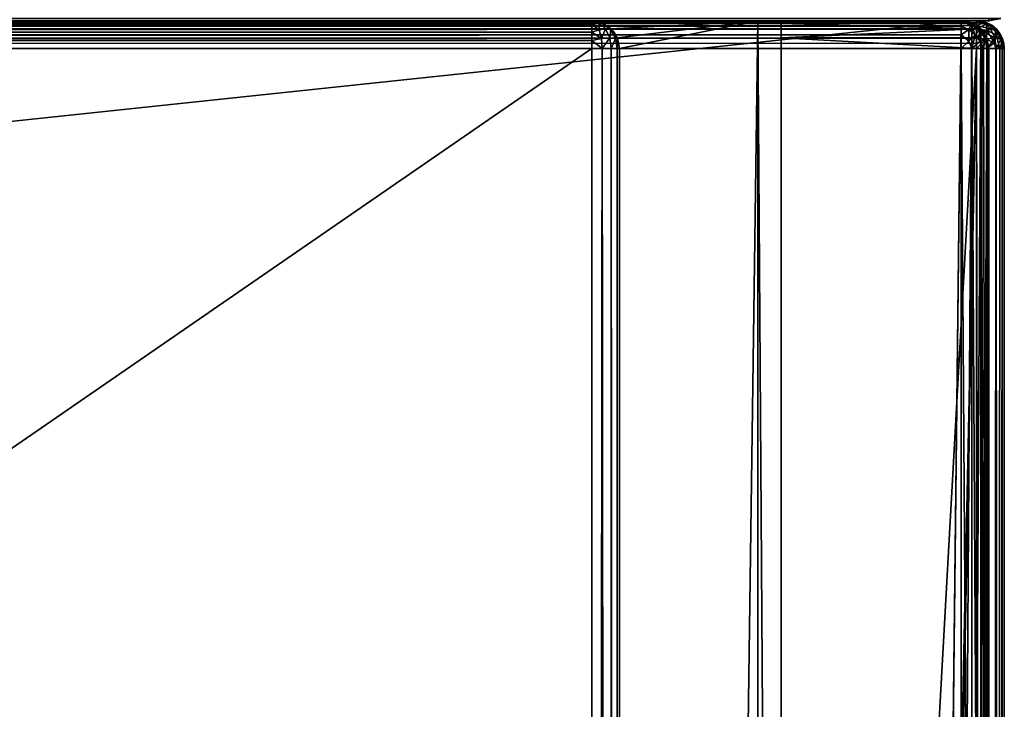
# Model space of a CAD drawing. Units: millimetres. Extents: x -500 to 500, y -508 to 422.
# Drawn here: x 435 to 499, y 308 to 353 of the extents above; entities that cross this region are included whole.
import ezdxf

# ---------------------------------------------------------------- set-up
doc = ezdxf.new("R2010")
doc.units = ezdxf.units.MM
doc.header["$LTSCALE"] = 65.185185
for name, color, linetype in [('1', 7, 'CONTINUOUS'), ('14', 7, 'CONTINUOUS'), ('16', 7, 'CONTINUOUS'), ('23', 7, 'CONTINUOUS'), ('31', 7, 'CONTINUOUS'), ('32', 7, 'CONTINUOUS'), ('560', 7, 'CONTINUOUS'), ('561', 7, 'CONTINUOUS'), ('562', 7, 'CONTINUOUS'), ('564', 7, 'CONTINUOUS'), ('572', 7, 'CONTINUOUS'), ('573', 7, 'CONTINUOUS'), ('574', 7, 'CONTINUOUS'), ('576', 7, 'CONTINUOUS'), ('577', 7, 'CONTINUOUS'), ('581', 7, 'CONTINUOUS'), ('582', 7, 'CONTINUOUS'), ('587', 7, 'CONTINUOUS'), ('588', 7, 'CONTINUOUS'), ('589', 7, 'CONTINUOUS'), ('592', 7, 'CONTINUOUS'), ('593', 7, 'CONTINUOUS'), ('596', 7, 'CONTINUOUS'), ('597', 7, 'CONTINUOUS'), ('601', 7, 'CONTINUOUS'), ('623', 7, 'CONTINUOUS'), ('628', 7, 'CONTINUOUS'), ('629', 7, 'CONTINUOUS'), ('630', 7, 'CONTINUOUS'), ('639', 7, 'CONTINUOUS'), ('640', 7, 'CONTINUOUS'), ('643', 7, 'CONTINUOUS'), ('644', 7, 'CONTINUOUS'), ('648', 7, 'CONTINUOUS'), ('650', 7, 'CONTINUOUS')]:
    doc.layers.add(name, color=color, linetype=linetype)

msp = doc.modelspace()

# ---------------------------------------------------------------- linework, layer by layer
at = {"layer": '1', "color": 253, "linetype": 'Continuous', "true_color": 0xa0abb8}
for points in [[(-498, 352.5, -333), (498, 352.5, -333), (-498, 352.5, 313), (-498, 352.5, -333)], [(-498, 352.5, 313), (498, 352.5, -333), (498, 352.5, 313), (-498, 352.5, 313)]]:
    msp.add_3dface(points, dxfattribs=at)
at = {"layer": '14', "color": 253, "linetype": 'Continuous', "true_color": 0xa0abb8}
for points in [[(498, 352.5, -333), (-498, 352.652, -333.765), (498, 352.655, -333.771), (498, 352.5, -333)], [(498, 352.5, -333), (-498, 352.5, -333), (-498, 352.652, -333.765), (498, 352.5, -333)]]:
    msp.add_3dface(points, dxfattribs=at)
at = {"layer": '16', "color": 253, "linetype": 'Continuous', "true_color": 0xa0abb8}
for points in [[(-498, 352.5, 313), (498, 352.5, 313), (498, 352.655, 313.771), (-498, 352.5, 313)], [(-498, 352.655, 313.771), (-498, 352.5, 313), (498, 352.655, 313.771), (-498, 352.655, 313.771)]]:
    msp.add_3dface(points, dxfattribs=at)
at = {"layer": '23', "color": 253, "linetype": 'Continuous', "true_color": 0xa0abb8}
for points in [[(498, 352.5, 313), (498, 352.5, -333), (498.771, 352.655, -333), (498, 352.5, 313)], [(498.771, 352.655, 313), (498, 352.5, 313), (498.771, 352.655, -333), (498.771, 352.655, 313)]]:
    msp.add_3dface(points, dxfattribs=at)
at = {"layer": '31', "color": 253, "linetype": 'Continuous', "true_color": 0xa0abb8}
for points in [[(498, 352.5, 313), (498.771, 352.655, 313), (498.542, 352.652, 313.541), (498, 352.5, 313)], [(498, 352.655, 313.771), (498, 352.5, 313), (498.542, 352.652, 313.541), (498, 352.655, 313.771)]]:
    msp.add_3dface(points, dxfattribs=at)
at = {"layer": '32', "color": 253, "linetype": 'Continuous', "true_color": 0xa0abb8}
for points in [[(498.771, 352.655, -333), (498, 352.5, -333), (498.541, 352.652, -333.542), (498.771, 352.655, -333)], [(498, 352.5, -333), (498, 352.655, -333.771), (498.541, 352.652, -333.542), (498, 352.5, -333)]]:
    msp.add_3dface(points, dxfattribs=at)
at = {"layer": '560', "color": 253, "linetype": 'Continuous', "true_color": 0xa0abb8}
for points in [[(499, -350.7, -268.2), (499, 350.7, -268.2), (499, -350.7, 268.2), (499, -350.7, -268.2)], [(499, -350.7, 268.2), (499, 350.7, -268.2), (499, 350.7, 268.2), (499, -350.7, 268.2)]]:
    msp.add_3dface(points, dxfattribs=at)
at = {"layer": '561', "color": 253, "linetype": 'Continuous', "true_color": 0xa0abb8}
for points in [[(-497.2, 352.5, 268.2), (497.2, 352.5, 268.2), (-483, 352.5, -235), (-497.2, 352.5, 268.2)], [(-483, 352.5, -235), (497.2, 352.5, 268.2), (-472.2, 352.5, -235), (-483, 352.5, -235)], [(-472.2, 352.5, -235), (497.2, 352.5, 268.2), (-472.2, 352.5, -313.2), (-472.2, 352.5, -235)], [(-472.2, 352.5, -313.2), (497.2, 352.5, 268.2), (472.2, 352.5, -235), (-472.2, 352.5, -313.2)], [(472.2, 352.5, -313.2), (-472.2, 352.5, -313.2), (472.2, 352.5, -235), (472.2, 352.5, -313.2)], [(472.2, 352.5, -235), (497.2, 352.5, 268.2), (483, 352.5, -235), (472.2, 352.5, -235)], [(483, 352.5, -235), (497.2, 352.5, 268.2), (483, 352.5, -325), (483, 352.5, -235)], [(483, 352.5, -325), (497.2, 352.5, 268.2), (484.5, 352.5, -268.2), (483, 352.5, -325)], [(484.5, 352.5, -325), (483, 352.5, -325), (484.5, 352.5, -268.2), (484.5, 352.5, -325)], [(497.2, 352.5, 268.2), (497.2, 352.5, -268.2), (484.5, 352.5, -268.2), (497.2, 352.5, 268.2)]]:
    msp.add_3dface(points, dxfattribs=at)
at = {"layer": '562', "color": 253, "linetype": 'Continuous', "true_color": 0xa0abb8}
for points in [[(-495, 247.5, 270), (495, 247.5, 270), (-497.2, 350.7, 270), (-495, 247.5, 270)], [(-497.2, 350.7, 270), (495, 247.5, 270), (497.2, 350.7, 270), (-497.2, 350.7, 270)], [(497.2, 350.7, 270), (495, 247.5, 270), (497.2, -350.7, 270), (497.2, 350.7, 270)]]:
    msp.add_3dface(points, dxfattribs=at)
at = {"layer": '564', "color": 253, "linetype": 'Continuous', "true_color": 0xa0abb8}
for points in [[(497.2, 350.7, -270), (497.2, -350.7, -270), (484.5, -310.5, -270), (497.2, 350.7, -270)], [(484.5, 350.7, -270), (497.2, 350.7, -270), (484.5, 122.5, -270), (484.5, 350.7, -270)], [(484.5, 122.5, -270), (497.2, 350.7, -270), (484.5, -310.5, -270), (484.5, 122.5, -270)]]:
    msp.add_3dface(points, dxfattribs=at)
at = {"layer": '572', "color": 253, "linetype": 'Continuous', "true_color": 0xa0abb8}
for points in [[(484.5, 352.5, -268.2), (497.2, 352.5, -268.2), (497.2, 352.363, -268.889), (484.5, 352.5, -268.2)], [(484.5, 352.358, -268.898), (484.5, 352.5, -268.2), (497.2, 352.363, -268.889), (484.5, 352.358, -268.898)], [(497.2, 351.972, -269.473), (484.5, 352.358, -268.898), (497.2, 352.363, -268.889), (497.2, 351.972, -269.473)], [(484.5, 351.971, -269.471), (484.5, 352.358, -268.898), (497.2, 351.972, -269.473), (484.5, 351.971, -269.471)], [(484.5, 351.398, -269.858), (484.5, 351.971, -269.471), (497.2, 351.972, -269.473), (484.5, 351.398, -269.858)], [(497.2, 351.388, -269.864), (484.5, 351.398, -269.858), (497.2, 351.972, -269.473), (497.2, 351.388, -269.864)], [(497.2, 350.7, -270), (484.5, 350.7, -270), (484.5, 351.398, -269.858), (497.2, 350.7, -270)], [(497.2, 350.7, -270), (484.5, 351.398, -269.858), (497.2, 351.388, -269.864), (497.2, 350.7, -270)]]:
    msp.add_3dface(points, dxfattribs=at)
at = {"layer": '573', "color": 253, "linetype": 'Continuous', "true_color": 0xa0abb8}
for points in [[(497.2, 352.5, -268.2), (497.2, 352.5, 268.2), (497.897, 352.36, 268.2), (497.2, 352.5, -268.2)], [(497.539, 352.468, -268.2), (497.2, 352.5, -268.2), (497.897, 352.36, 268.2), (497.539, 352.468, -268.2)], [(497.87, 352.371, -268.2), (497.539, 352.468, -268.2), (497.897, 352.36, 268.2), (497.87, 352.371, -268.2)], [(498.459, 351.987, -268.2), (497.87, 352.371, -268.2), (498.181, 352.209, 268.2), (498.459, 351.987, -268.2)], [(498.181, 352.209, 268.2), (497.87, 352.371, -268.2), (497.897, 352.36, 268.2), (498.181, 352.209, 268.2)], [(498.487, 351.959, 268.2), (498.459, 351.987, -268.2), (498.181, 352.209, 268.2), (498.487, 351.959, 268.2)], [(498.709, 351.681, -268.2), (498.459, 351.987, -268.2), (498.487, 351.959, 268.2), (498.709, 351.681, -268.2)], [(498.871, 351.37, 268.2), (498.709, 351.681, -268.2), (498.487, 351.959, 268.2), (498.871, 351.37, 268.2)], [(498.86, 351.397, -268.2), (498.709, 351.681, -268.2), (498.871, 351.37, 268.2), (498.86, 351.397, -268.2)], [(499, 350.7, 268.2), (499, 350.7, -268.2), (498.86, 351.397, -268.2), (499, 350.7, 268.2)], [(499, 350.7, 268.2), (498.86, 351.397, -268.2), (498.968, 351.039, 268.2), (499, 350.7, 268.2)], [(498.968, 351.039, 268.2), (498.86, 351.397, -268.2), (498.871, 351.37, 268.2), (498.968, 351.039, 268.2)]]:
    msp.add_3dface(points, dxfattribs=at)
at = {"layer": '574', "color": 253, "linetype": 'Continuous', "true_color": 0xa0abb8}
for points in [[(497.2, 350.7, 270), (497.2, -350.7, 270), (498.097, -350.7, 269.76), (497.2, 350.7, 270)], [(497.888, 350.7, 269.864), (497.2, 350.7, 270), (498.097, -350.7, 269.76), (497.888, 350.7, 269.864)], [(498.472, 350.7, 269.473), (497.888, 350.7, 269.864), (498.097, -350.7, 269.76), (498.472, 350.7, 269.473)], [(498.487, -350.7, 269.459), (498.472, 350.7, 269.473), (498.097, -350.7, 269.76), (498.487, -350.7, 269.459)], [(498.863, 350.7, 268.889), (498.472, 350.7, 269.473), (498.656, -350.7, 269.258), (498.863, 350.7, 268.889)], [(498.656, -350.7, 269.258), (498.472, 350.7, 269.473), (498.487, -350.7, 269.459), (498.656, -350.7, 269.258)], [(498.926, -350.7, 268.712), (498.863, 350.7, 268.889), (498.656, -350.7, 269.258), (498.926, -350.7, 268.712)], [(499, -350.7, 268.2), (499, 350.7, 268.2), (498.863, 350.7, 268.889), (499, -350.7, 268.2)], [(499, -350.7, 268.2), (498.863, 350.7, 268.889), (498.926, -350.7, 268.712), (499, -350.7, 268.2)]]:
    msp.add_3dface(points, dxfattribs=at)
at = {"layer": '576', "color": 253, "linetype": 'Continuous', "true_color": 0xa0abb8}
for points in [[(497.2, -350.7, -270), (497.2, 350.7, -270), (497.539, 350.7, -269.968), (497.2, -350.7, -270)], [(497.87, 350.7, -269.871), (497.2, -350.7, -270), (497.539, 350.7, -269.968), (497.87, 350.7, -269.871)], [(497.2, -350.7, -270), (497.87, 350.7, -269.871), (497.888, -350.7, -269.864), (497.2, -350.7, -270)], [(497.87, 350.7, -269.871), (498.459, 350.7, -269.487), (497.888, -350.7, -269.864), (497.87, 350.7, -269.871)], [(497.888, -350.7, -269.864), (498.459, 350.7, -269.487), (498.472, -350.7, -269.473), (497.888, -350.7, -269.864)], [(498.459, 350.7, -269.487), (498.708, 350.7, -269.183), (498.472, -350.7, -269.473), (498.459, 350.7, -269.487)], [(498.708, 350.7, -269.183), (498.86, 350.7, -268.897), (498.472, -350.7, -269.473), (498.708, 350.7, -269.183)], [(498.472, -350.7, -269.473), (498.86, 350.7, -268.897), (498.863, -350.7, -268.889), (498.472, -350.7, -269.473)], [(498.86, 350.7, -268.897), (499, 350.7, -268.2), (498.863, -350.7, -268.889), (498.86, 350.7, -268.897)], [(499, 350.7, -268.2), (499, -350.7, -268.2), (498.863, -350.7, -268.889), (499, 350.7, -268.2)]]:
    msp.add_3dface(points, dxfattribs=at)
at = {"layer": '577', "color": 253, "linetype": 'Continuous', "true_color": 0xa0abb8}
for points in [[(497.2, 352.5, 268.2), (-497.2, 352.5, 268.2), (-497.2, 352.363, 268.889), (497.2, 352.5, 268.2)], [(497.2, 352.5, 268.2), (-497.2, 352.363, 268.889), (497.2, 352.36, 268.897), (497.2, 352.5, 268.2)], [(-497.2, 352.363, 268.889), (-497.2, 351.973, 269.473), (497.2, 352.36, 268.897), (-497.2, 352.363, 268.889)], [(497.2, 352.36, 268.897), (-497.2, 351.973, 269.473), (497.2, 352.208, 269.183), (497.2, 352.36, 268.897)], [(497.2, 352.208, 269.183), (-497.2, 351.973, 269.473), (497.2, 351.959, 269.487), (497.2, 352.208, 269.183)], [(-497.2, 351.973, 269.473), (-497.2, 351.389, 269.863), (497.2, 351.959, 269.487), (-497.2, 351.973, 269.473)], [(497.2, 351.959, 269.487), (-497.2, 351.389, 269.863), (497.2, 351.37, 269.871), (497.2, 351.959, 269.487)], [(-497.2, 351.389, 269.863), (-497.2, 350.7, 270), (497.2, 351.37, 269.871), (-497.2, 351.389, 269.863)], [(497.2, 351.37, 269.871), (-497.2, 350.7, 270), (497.2, 351.039, 269.968), (497.2, 351.37, 269.871)], [(-497.2, 350.7, 270), (497.2, 350.7, 270), (497.2, 351.039, 269.968), (-497.2, 350.7, 270)]]:
    msp.add_3dface(points, dxfattribs=at)
at = {"layer": '581', "color": 253, "linetype": 'Continuous', "true_color": 0xa0abb8}
for points in [[(497.2, 352.5, -268.2), (497.539, 352.468, -268.2), (497.2, 352.363, -268.889), (497.2, 352.5, -268.2)], [(497.2, 352.363, -268.889), (497.539, 352.468, -268.2), (497.813, 352.28, -268.806), (497.2, 352.363, -268.889)], [(497.539, 352.468, -268.2), (497.87, 352.371, -268.2), (497.813, 352.28, -268.806), (497.539, 352.468, -268.2)], [(497.87, 352.371, -268.2), (498.339, 352.044, -268.57), (497.813, 352.28, -268.806), (497.87, 352.371, -268.2)], [(497.87, 352.371, -268.2), (498.459, 351.987, -268.2), (498.339, 352.044, -268.57), (497.87, 352.371, -268.2)], [(497.2, 351.972, -269.473), (497.2, 352.363, -268.889), (497.813, 352.28, -268.806), (497.2, 351.972, -269.473)], [(497.889, 351.875, -269.376), (497.2, 351.972, -269.473), (497.813, 352.28, -268.806), (497.889, 351.875, -269.376)], [(497.2, 351.388, -269.864), (497.2, 351.972, -269.473), (497.889, 351.875, -269.376), (497.2, 351.388, -269.864)], [(497.812, 351.305, -269.781), (497.2, 351.388, -269.864), (497.889, 351.875, -269.376), (497.812, 351.305, -269.781)], [(498.338, 351.069, -269.545), (497.812, 351.305, -269.781), (497.889, 351.875, -269.376), (498.338, 351.069, -269.545)], [(498.339, 352.044, -268.57), (497.889, 351.875, -269.376), (497.813, 352.28, -268.806), (498.339, 352.044, -268.57)], [(498.473, 351.6, -269.101), (497.889, 351.875, -269.376), (498.339, 352.044, -268.57), (498.473, 351.6, -269.101)], [(498.473, 351.6, -269.101), (498.338, 351.069, -269.545), (497.889, 351.875, -269.376), (498.473, 351.6, -269.101)], [(498.459, 351.987, -268.2), (498.709, 351.681, -268.2), (498.339, 352.044, -268.57), (498.459, 351.987, -268.2)], [(498.709, 351.681, -268.2), (498.473, 351.6, -269.101), (498.339, 352.044, -268.57), (498.709, 351.681, -268.2)], [(497.2, 350.7, -270), (497.2, 351.388, -269.864), (497.812, 351.305, -269.781), (497.2, 350.7, -270)], [(497.539, 350.7, -269.968), (497.2, 350.7, -270), (497.812, 351.305, -269.781), (497.539, 350.7, -269.968)], [(497.87, 350.7, -269.871), (497.539, 350.7, -269.968), (497.812, 351.305, -269.781), (497.87, 350.7, -269.871)], [(498.338, 351.069, -269.545), (497.87, 350.7, -269.871), (497.812, 351.305, -269.781), (498.338, 351.069, -269.545)], [(498.708, 350.7, -269.183), (498.338, 351.069, -269.545), (498.473, 351.6, -269.101), (498.708, 350.7, -269.183)], [(498.709, 351.681, -268.2), (498.863, 351.187, -268.688), (498.473, 351.6, -269.101), (498.709, 351.681, -268.2)], [(498.863, 351.187, -268.688), (498.708, 350.7, -269.183), (498.473, 351.6, -269.101), (498.863, 351.187, -268.688)], [(498.86, 350.7, -268.897), (498.708, 350.7, -269.183), (498.863, 351.187, -268.688), (498.86, 350.7, -268.897)], [(498.709, 351.681, -268.2), (498.86, 351.397, -268.2), (498.863, 351.187, -268.688), (498.709, 351.681, -268.2)], [(498.86, 351.397, -268.2), (499, 350.7, -268.2), (498.863, 351.187, -268.688), (498.86, 351.397, -268.2)], [(499, 350.7, -268.2), (498.86, 350.7, -268.897), (498.863, 351.187, -268.688), (499, 350.7, -268.2)], [(498.459, 350.7, -269.487), (497.87, 350.7, -269.871), (498.338, 351.069, -269.545), (498.459, 350.7, -269.487)], [(498.708, 350.7, -269.183), (498.459, 350.7, -269.487), (498.338, 351.069, -269.545), (498.708, 350.7, -269.183)]]:
    msp.add_3dface(points, dxfattribs=at)
at = {"layer": '582', "color": 253, "linetype": 'Continuous', "true_color": 0xa0abb8}
for points in [[(497.897, 352.36, 268.2), (497.2, 352.5, 268.2), (497.687, 352.363, 268.688), (497.897, 352.36, 268.2)], [(497.2, 352.5, 268.2), (497.2, 352.36, 268.897), (497.687, 352.363, 268.688), (497.2, 352.5, 268.2)], [(497.2, 352.36, 268.897), (497.2, 352.208, 269.183), (497.687, 352.363, 268.688), (497.2, 352.36, 268.897)], [(497.687, 352.363, 268.688), (497.2, 352.208, 269.183), (498.1, 351.973, 269.101), (497.687, 352.363, 268.688)], [(497.2, 352.208, 269.183), (497.2, 351.959, 269.487), (497.569, 351.838, 269.545), (497.2, 352.208, 269.183)], [(497.2, 352.208, 269.183), (497.569, 351.838, 269.545), (498.1, 351.973, 269.101), (497.2, 352.208, 269.183)], [(497.2, 351.959, 269.487), (497.2, 351.37, 269.871), (497.569, 351.838, 269.545), (497.2, 351.959, 269.487)], [(497.569, 351.838, 269.545), (497.2, 351.37, 269.871), (497.805, 351.312, 269.781), (497.569, 351.838, 269.545)], [(498.1, 351.973, 269.101), (497.569, 351.838, 269.545), (498.375, 351.389, 269.376), (498.1, 351.973, 269.101)], [(497.569, 351.838, 269.545), (497.805, 351.312, 269.781), (498.375, 351.389, 269.376), (497.569, 351.838, 269.545)], [(498.181, 352.209, 268.2), (497.897, 352.36, 268.2), (497.687, 352.363, 268.688), (498.181, 352.209, 268.2)], [(498.181, 352.209, 268.2), (497.687, 352.363, 268.688), (498.1, 351.973, 269.101), (498.181, 352.209, 268.2)], [(498.181, 352.209, 268.2), (498.1, 351.973, 269.101), (498.544, 351.839, 268.57), (498.181, 352.209, 268.2)], [(498.1, 351.973, 269.101), (498.375, 351.389, 269.376), (498.544, 351.839, 268.57), (498.1, 351.973, 269.101)], [(498.487, 351.959, 268.2), (498.181, 352.209, 268.2), (498.544, 351.839, 268.57), (498.487, 351.959, 268.2)], [(498.544, 351.839, 268.57), (498.375, 351.389, 269.376), (498.78, 351.313, 268.806), (498.544, 351.839, 268.57)], [(498.871, 351.37, 268.2), (498.487, 351.959, 268.2), (498.544, 351.839, 268.57), (498.871, 351.37, 268.2)], [(498.871, 351.37, 268.2), (498.544, 351.839, 268.57), (498.78, 351.313, 268.806), (498.871, 351.37, 268.2)], [(497.2, 351.37, 269.871), (497.2, 351.039, 269.968), (497.805, 351.312, 269.781), (497.2, 351.37, 269.871)], [(497.2, 350.7, 270), (497.888, 350.7, 269.864), (497.805, 351.312, 269.781), (497.2, 350.7, 270)], [(497.2, 351.039, 269.968), (497.2, 350.7, 270), (497.805, 351.312, 269.781), (497.2, 351.039, 269.968)], [(497.805, 351.312, 269.781), (497.888, 350.7, 269.864), (498.375, 351.389, 269.376), (497.805, 351.312, 269.781)], [(497.888, 350.7, 269.864), (498.472, 350.7, 269.473), (498.375, 351.389, 269.376), (497.888, 350.7, 269.864)], [(498.375, 351.389, 269.376), (498.472, 350.7, 269.473), (498.78, 351.313, 268.806), (498.375, 351.389, 269.376)], [(498.472, 350.7, 269.473), (498.863, 350.7, 268.889), (498.78, 351.313, 268.806), (498.472, 350.7, 269.473)], [(498.968, 351.039, 268.2), (498.871, 351.37, 268.2), (498.78, 351.313, 268.806), (498.968, 351.039, 268.2)], [(498.863, 350.7, 268.889), (498.968, 351.039, 268.2), (498.78, 351.313, 268.806), (498.863, 350.7, 268.889)], [(499, 350.7, 268.2), (498.968, 351.039, 268.2), (498.863, 350.7, 268.889), (499, 350.7, 268.2)]]:
    msp.add_3dface(points, dxfattribs=at)
at = {"layer": '587', "color": 253, "linetype": 'Continuous', "true_color": 0xa0abb8}
for points in [[(-496.2, 352.5, 270.2), (496.2, 352.5, 270.2), (-496.2, 247.5, 270.2), (-496.2, 352.5, 270.2)], [(-496.2, 247.5, 270.2), (496.2, 352.5, 270.2), (-495, 247.5, 270.2), (-496.2, 247.5, 270.2)], [(-495, 247.5, 270.2), (496.2, 352.5, 270.2), (495, 247.5, 270.2), (-495, 247.5, 270.2)], [(495, 247.5, 270.2), (496.2, 352.5, 270.2), (496.2, 247.5, 270.2), (495, 247.5, 270.2)], [(496.2, 247.5, 270.2), (496.2, 352.5, 270.2), (496.898, 352.358, 270.2), (496.2, 247.5, 270.2)], [(496.898, 247.642, 270.2), (496.2, 247.5, 270.2), (496.898, 352.358, 270.2), (496.898, 247.642, 270.2)], [(497.471, 351.971, 270.2), (496.898, 247.642, 270.2), (496.898, 352.358, 270.2), (497.471, 351.971, 270.2)], [(497.471, 248.029, 270.2), (496.898, 247.642, 270.2), (497.471, 351.971, 270.2), (497.471, 248.029, 270.2)], [(497.858, 351.398, 270.2), (497.471, 248.029, 270.2), (497.471, 351.971, 270.2), (497.858, 351.398, 270.2)], [(497.858, 248.602, 270.2), (497.471, 248.029, 270.2), (497.858, 351.398, 270.2), (497.858, 248.602, 270.2)], [(498, 350.7, 270.2), (497.858, 248.602, 270.2), (497.858, 351.398, 270.2), (498, 350.7, 270.2)], [(498, 249.3, 270.2), (497.858, 248.602, 270.2), (498, 350.7, 270.2), (498, 249.3, 270.2)]]:
    msp.add_3dface(points, dxfattribs=at)
at = {"layer": '588', "color": 253, "linetype": 'Continuous', "true_color": 0xa0abb8}
for points in [[(496.2, 350.7, 296), (-496.2, 350.7, 296), (496.2, 249.3, 296), (496.2, 350.7, 296)], [(496.2, 249.3, 296), (-496.2, 350.7, 296), (-496.2, 249.3, 296), (496.2, 249.3, 296)]]:
    msp.add_3dface(points, dxfattribs=at)
at = {"layer": '589', "color": 253, "linetype": 'Continuous', "true_color": 0xa0abb8}
for points in [[(496.2, 352.5, 270.2), (-496.2, 352.5, 270.2), (496.2, 352.5, 294.2), (496.2, 352.5, 270.2)], [(496.2, 352.5, 294.2), (-496.2, 352.5, 270.2), (-496.2, 352.5, 294.2), (496.2, 352.5, 294.2)]]:
    msp.add_3dface(points, dxfattribs=at)
at = {"layer": '592', "color": 253, "linetype": 'Continuous', "true_color": 0xa0abb8}
for points in [[(498, 249.3, 270.2), (498, 350.7, 270.2), (498, 249.3, 294.2), (498, 249.3, 270.2)], [(498, 350.7, 270.2), (498, 350.7, 294.2), (498, 249.3, 294.2), (498, 350.7, 270.2)]]:
    msp.add_3dface(points, dxfattribs=at)
at = {"layer": '593', "color": 253, "linetype": 'Continuous', "true_color": 0xa0abb8}
for points in [[(496.2, 352.5, 294.2), (-496.2, 352.5, 294.2), (-496.2, 352.26, 295.097), (496.2, 352.5, 294.2)], [(496.2, 352.426, 294.712), (496.2, 352.5, 294.2), (-496.2, 352.26, 295.097), (496.2, 352.426, 294.712)], [(496.2, 352.156, 295.258), (496.2, 352.426, 294.712), (-496.2, 352.26, 295.097), (496.2, 352.156, 295.258)], [(-496.2, 351.959, 295.487), (496.2, 352.156, 295.258), (-496.2, 352.26, 295.097), (-496.2, 351.959, 295.487)], [(496.2, 351.987, 295.459), (496.2, 352.156, 295.258), (-496.2, 351.959, 295.487), (496.2, 351.987, 295.459)], [(496.2, 351.597, 295.76), (496.2, 351.987, 295.459), (-496.2, 351.758, 295.656), (496.2, 351.597, 295.76)], [(-496.2, 351.758, 295.656), (496.2, 351.987, 295.459), (-496.2, 351.959, 295.487), (-496.2, 351.758, 295.656)], [(-496.2, 351.212, 295.926), (496.2, 351.597, 295.76), (-496.2, 351.758, 295.656), (-496.2, 351.212, 295.926)], [(-496.2, 350.7, 296), (496.2, 350.7, 296), (496.2, 351.597, 295.76), (-496.2, 350.7, 296)], [(-496.2, 350.7, 296), (496.2, 351.597, 295.76), (-496.2, 351.212, 295.926), (-496.2, 350.7, 296)]]:
    msp.add_3dface(points, dxfattribs=at)
at = {"layer": '596', "color": 253, "linetype": 'Continuous', "true_color": 0xa0abb8}
for points in [[(496.2, 350.7, 296), (496.2, 249.3, 296), (496.889, 249.3, 295.863), (496.2, 350.7, 296)], [(496.897, 350.7, 295.86), (496.2, 350.7, 296), (496.889, 249.3, 295.863), (496.897, 350.7, 295.86)], [(497.473, 249.3, 295.473), (496.897, 350.7, 295.86), (496.889, 249.3, 295.863), (497.473, 249.3, 295.473)], [(497.487, 350.7, 295.459), (496.897, 350.7, 295.86), (497.473, 249.3, 295.473), (497.487, 350.7, 295.459)], [(497.863, 249.3, 294.889), (497.487, 350.7, 295.459), (497.473, 249.3, 295.473), (497.863, 249.3, 294.889)], [(497.656, 350.7, 295.258), (497.487, 350.7, 295.459), (497.863, 249.3, 294.889), (497.656, 350.7, 295.258)], [(497.871, 350.7, 294.87), (497.656, 350.7, 295.258), (497.863, 249.3, 294.889), (497.871, 350.7, 294.87)], [(498, 249.3, 294.2), (497.871, 350.7, 294.87), (497.863, 249.3, 294.889), (498, 249.3, 294.2)], [(498, 249.3, 294.2), (498, 350.7, 294.2), (497.871, 350.7, 294.87), (498, 249.3, 294.2)]]:
    msp.add_3dface(points, dxfattribs=at)
at = {"layer": '597', "color": 253, "linetype": 'Continuous', "true_color": 0xa0abb8}
for points in [[(496.898, 352.358, 270.2), (496.2, 352.5, 270.2), (496.889, 352.363, 294.2), (496.898, 352.358, 270.2)], [(496.2, 352.5, 270.2), (496.2, 352.5, 294.2), (496.889, 352.363, 294.2), (496.2, 352.5, 270.2)], [(497.473, 351.973, 294.2), (496.898, 352.358, 270.2), (496.889, 352.363, 294.2), (497.473, 351.973, 294.2)], [(497.471, 351.971, 270.2), (496.898, 352.358, 270.2), (497.473, 351.973, 294.2), (497.471, 351.971, 270.2)], [(497.863, 351.389, 294.2), (497.471, 351.971, 270.2), (497.473, 351.973, 294.2), (497.863, 351.389, 294.2)], [(497.858, 351.398, 270.2), (497.471, 351.971, 270.2), (497.863, 351.389, 294.2), (497.858, 351.398, 270.2)], [(498, 350.7, 270.2), (497.858, 351.398, 270.2), (498, 350.7, 294.2), (498, 350.7, 270.2)], [(498, 350.7, 294.2), (497.858, 351.398, 270.2), (497.863, 351.389, 294.2), (498, 350.7, 294.2)]]:
    msp.add_3dface(points, dxfattribs=at)
at = {"layer": '601', "color": 253, "linetype": 'Continuous', "true_color": 0xa0abb8}
for points in [[(496.889, 352.363, 294.2), (496.2, 352.5, 294.2), (496.2, 352.426, 294.712), (496.889, 352.363, 294.2)], [(496.889, 352.363, 294.2), (496.2, 352.426, 294.712), (496.845, 352.253, 294.844), (496.889, 352.363, 294.2)], [(496.2, 352.426, 294.712), (496.2, 352.156, 295.258), (496.845, 352.253, 294.844), (496.2, 352.426, 294.712)], [(496.845, 352.253, 294.844), (496.2, 352.156, 295.258), (496.686, 351.934, 295.417), (496.845, 352.253, 294.844)], [(496.2, 352.156, 295.258), (496.2, 351.987, 295.459), (496.2, 351.597, 295.76), (496.2, 352.156, 295.258)], [(496.2, 352.156, 295.258), (496.2, 351.597, 295.76), (496.686, 351.934, 295.417), (496.2, 352.156, 295.258)], [(496.686, 351.934, 295.417), (496.2, 351.597, 295.76), (496.686, 351.186, 295.864), (496.686, 351.934, 295.417)], [(497.1, 351.6, 295.473), (496.845, 352.253, 294.844), (496.686, 351.934, 295.417), (497.1, 351.6, 295.473)], [(497.1, 351.6, 295.473), (496.686, 351.934, 295.417), (496.686, 351.186, 295.864), (497.1, 351.6, 295.473)], [(497.376, 351.876, 294.889), (496.889, 352.363, 294.2), (496.845, 352.253, 294.844), (497.376, 351.876, 294.889)], [(497.376, 351.876, 294.889), (496.845, 352.253, 294.844), (497.1, 351.6, 295.473), (497.376, 351.876, 294.889)], [(497.473, 351.973, 294.2), (496.889, 352.363, 294.2), (497.376, 351.876, 294.889), (497.473, 351.973, 294.2)], [(497.434, 351.186, 295.417), (497.376, 351.876, 294.889), (497.1, 351.6, 295.473), (497.434, 351.186, 295.417)], [(497.753, 351.345, 294.844), (497.473, 351.973, 294.2), (497.376, 351.876, 294.889), (497.753, 351.345, 294.844)], [(497.753, 351.345, 294.844), (497.376, 351.876, 294.889), (497.434, 351.186, 295.417), (497.753, 351.345, 294.844)], [(497.863, 351.389, 294.2), (497.473, 351.973, 294.2), (497.753, 351.345, 294.844), (497.863, 351.389, 294.2)], [(496.2, 351.597, 295.76), (496.2, 350.7, 296), (496.686, 351.186, 295.864), (496.2, 351.597, 295.76)], [(496.2, 350.7, 296), (496.897, 350.7, 295.86), (496.686, 351.186, 295.864), (496.2, 350.7, 296)], [(496.897, 350.7, 295.86), (497.1, 351.6, 295.473), (496.686, 351.186, 295.864), (496.897, 350.7, 295.86)], [(496.897, 350.7, 295.86), (497.434, 351.186, 295.417), (497.1, 351.6, 295.473), (496.897, 350.7, 295.86)], [(496.897, 350.7, 295.86), (497.487, 350.7, 295.459), (497.434, 351.186, 295.417), (496.897, 350.7, 295.86)], [(497.656, 350.7, 295.258), (497.753, 351.345, 294.844), (497.434, 351.186, 295.417), (497.656, 350.7, 295.258)], [(497.487, 350.7, 295.459), (497.656, 350.7, 295.258), (497.434, 351.186, 295.417), (497.487, 350.7, 295.459)], [(497.656, 350.7, 295.258), (497.871, 350.7, 294.87), (497.753, 351.345, 294.844), (497.656, 350.7, 295.258)], [(497.871, 350.7, 294.87), (497.863, 351.389, 294.2), (497.753, 351.345, 294.844), (497.871, 350.7, 294.87)], [(498, 350.7, 294.2), (497.863, 351.389, 294.2), (497.871, 350.7, 294.87), (498, 350.7, 294.2)]]:
    msp.add_3dface(points, dxfattribs=at)
at = {"layer": '623', "color": 253, "linetype": 'Continuous', "true_color": 0xa0abb8}
for points in [[(472.2, 352.5, -235), (483, 352.5, -235), (472.898, 352.358, -235), (472.2, 352.5, -235)], [(472.898, 352.358, -235), (483, 352.5, -235), (473.471, 351.971, -235), (472.898, 352.358, -235)], [(473.471, 351.971, -235), (483, 352.5, -235), (473.858, 351.398, -235), (473.471, 351.971, -235)], [(473.858, 351.398, -235), (483, 352.5, -235), (474, 350.7, -235), (473.858, 351.398, -235)], [(483, 352.5, -235), (483, 122.5, -235), (474, -302.5, -235), (483, 352.5, -235)], [(474, 350.7, -235), (483, 352.5, -235), (474, -302.5, -235), (474, 350.7, -235)]]:
    msp.add_3dface(points, dxfattribs=at)
at = {"layer": '628', "color": 253, "linetype": 'Continuous', "true_color": 0xa0abb8}
for points in [[(484.5, 352.5, -325), (484.5, 352.5, -268.2), (484.5, 352.358, -268.898), (484.5, 352.5, -325)], [(484.5, 350.7, -270), (484.5, 352.5, -325), (484.5, 351.398, -269.858), (484.5, 350.7, -270)], [(484.5, 352.5, -325), (484.5, 350.7, -270), (484.5, 127.5, -325), (484.5, 352.5, -325)], [(484.5, 351.398, -269.858), (484.5, 352.5, -325), (484.5, 351.971, -269.471), (484.5, 351.398, -269.858)], [(484.5, 351.971, -269.471), (484.5, 352.5, -325), (484.5, 352.358, -268.898), (484.5, 351.971, -269.471)], [(484.5, 350.7, -270), (484.5, 122.5, -270), (484.5, 127.5, -325), (484.5, 350.7, -270)]]:
    msp.add_3dface(points, dxfattribs=at)
at = {"layer": '629', "color": 253, "linetype": 'Continuous', "true_color": 0xa0abb8}
for points in [[(483, 352.5, -235), (483, 352.5, -325), (483, 127.5, -325), (483, 352.5, -235)], [(483, 122.5, -235), (483, 352.5, -235), (483, 122.5, -320), (483, 122.5, -235)], [(483, 352.5, -235), (483, 127.5, -325), (483, 125.946, -324.752), (483, 352.5, -235)], [(483, 122.5, -320), (483, 352.5, -235), (483, 122.748, -321.554), (483, 122.5, -320)], [(483, 122.748, -321.554), (483, 352.5, -235), (483, 123.458, -322.939), (483, 122.748, -321.554)], [(483, 123.458, -322.939), (483, 352.5, -235), (483, 124.561, -324.042), (483, 123.458, -322.939)], [(483, 124.561, -324.042), (483, 352.5, -235), (483, 125.946, -324.752), (483, 124.561, -324.042)]]:
    msp.add_3dface(points, dxfattribs=at)
at = {"layer": '630', "color": 253, "linetype": 'Continuous', "true_color": 0xa0abb8}
for points in [[(483, 352.5, -325), (484.5, 352.5, -325), (484.5, 127.5, -325), (483, 352.5, -325)], [(483, 352.5, -325), (484.5, 127.5, -325), (483, 127.5, -325), (483, 352.5, -325)]]:
    msp.add_3dface(points, dxfattribs=at)
at = {"layer": '639', "color": 253, "linetype": 'Continuous', "true_color": 0xa0abb8}
for points in [[(-472.2, 350.7, -315), (472.2, 350.7, -315), (-472.2, -300.7, -315), (-472.2, 350.7, -315)], [(-472.2, -300.7, -315), (472.2, 350.7, -315), (472.2, -300.7, -315), (-472.2, -300.7, -315)]]:
    msp.add_3dface(points, dxfattribs=at)
at = {"layer": '640', "color": 253, "linetype": 'Continuous', "true_color": 0xa0abb8}
for points in [[(474, 350.7, -235), (474, -302.5, -235), (474, 350.7, -313.2), (474, 350.7, -235)], [(474, 350.7, -313.2), (474, -302.5, -235), (474, -302.5, -313.2), (474, 350.7, -313.2)]]:
    msp.add_3dface(points, dxfattribs=at)
at = {"layer": '643', "color": 253, "linetype": 'Continuous', "true_color": 0xa0abb8}
for points in [[(-472.2, 352.5, -313.2), (472.2, 352.5, -313.2), (472.2, 352.26, -314.097), (-472.2, 352.5, -313.2)], [(-472.2, 352.468, -313.539), (-472.2, 352.5, -313.2), (472.2, 352.26, -314.097), (-472.2, 352.468, -313.539)], [(-472.2, 352.371, -313.87), (-472.2, 352.468, -313.539), (472.2, 352.26, -314.097), (-472.2, 352.371, -313.87)], [(-472.2, 351.987, -314.459), (-472.2, 352.371, -313.87), (472.2, 352.26, -314.097), (-472.2, 351.987, -314.459)], [(472.2, 351.959, -314.487), (-472.2, 351.987, -314.459), (472.2, 352.26, -314.097), (472.2, 351.959, -314.487)], [(-472.2, 351.681, -314.709), (-472.2, 351.987, -314.459), (472.2, 351.758, -314.656), (-472.2, 351.681, -314.709)], [(472.2, 351.758, -314.656), (-472.2, 351.987, -314.459), (472.2, 351.959, -314.487), (472.2, 351.758, -314.656)], [(472.2, 351.212, -314.926), (-472.2, 351.681, -314.709), (472.2, 351.758, -314.656), (472.2, 351.212, -314.926)], [(-472.2, 351.397, -314.86), (-472.2, 351.681, -314.709), (472.2, 351.212, -314.926), (-472.2, 351.397, -314.86)], [(472.2, 350.7, -315), (-472.2, 350.7, -315), (-472.2, 351.397, -314.86), (472.2, 350.7, -315)], [(472.2, 350.7, -315), (-472.2, 351.397, -314.86), (472.2, 351.212, -314.926), (472.2, 350.7, -315)]]:
    msp.add_3dface(points, dxfattribs=at)
at = {"layer": '644', "color": 253, "linetype": 'Continuous', "true_color": 0xa0abb8}
for points in [[(472.2, -300.7, -315), (472.2, 350.7, -315), (472.889, 350.7, -314.863), (472.2, -300.7, -315)], [(472.2, -300.7, -315), (472.889, 350.7, -314.863), (472.886, -301.386, -314.864), (472.2, -300.7, -315)], [(472.886, -301.386, -314.864), (472.889, 350.7, -314.863), (473.469, -301.969, -314.477), (472.886, -301.386, -314.864)], [(472.889, 350.7, -314.863), (473.473, 350.7, -314.473), (473.469, -301.969, -314.477), (472.889, 350.7, -314.863)], [(473.469, -301.969, -314.477), (473.473, 350.7, -314.473), (473.863, -302.363, -313.89), (473.469, -301.969, -314.477)], [(473.473, 350.7, -314.473), (473.863, 350.7, -313.889), (473.863, -302.363, -313.89), (473.473, 350.7, -314.473)], [(474, 350.7, -313.2), (474, -302.5, -313.2), (473.863, -302.363, -313.89), (474, 350.7, -313.2)], [(473.863, 350.7, -313.889), (474, 350.7, -313.2), (473.863, -302.363, -313.89), (473.863, 350.7, -313.889)]]:
    msp.add_3dface(points, dxfattribs=at)
at = {"layer": '648', "color": 253, "linetype": 'Continuous', "true_color": 0xa0abb8}
for points in [[(472.2, 352.5, -313.2), (472.2, 352.5, -235), (472.898, 352.358, -235), (472.2, 352.5, -313.2)], [(472.2, 352.5, -313.2), (472.898, 352.358, -235), (472.897, 352.36, -313.2), (472.2, 352.5, -313.2)], [(472.898, 352.358, -235), (473.471, 351.971, -235), (472.897, 352.36, -313.2), (472.898, 352.358, -235)], [(472.897, 352.36, -313.2), (473.471, 351.971, -235), (473.487, 351.959, -313.2), (472.897, 352.36, -313.2)], [(473.471, 351.971, -235), (473.858, 351.398, -235), (473.487, 351.959, -313.2), (473.471, 351.971, -235)], [(473.487, 351.959, -313.2), (473.858, 351.398, -235), (473.656, 351.758, -313.2), (473.487, 351.959, -313.2)], [(473.656, 351.758, -313.2), (473.858, 351.398, -235), (473.871, 351.37, -313.2), (473.656, 351.758, -313.2)], [(473.858, 351.398, -235), (474, 350.7, -235), (473.871, 351.37, -313.2), (473.858, 351.398, -235)], [(474, 350.7, -235), (474, 350.7, -313.2), (473.871, 351.37, -313.2), (474, 350.7, -235)]]:
    msp.add_3dface(points, dxfattribs=at)
at = {"layer": '650', "color": 253, "linetype": 'Continuous', "true_color": 0xa0abb8}
for points in [[(472.2, 352.5, -313.2), (472.897, 352.36, -313.2), (472.686, 352.364, -313.686), (472.2, 352.5, -313.2)], [(472.2, 352.26, -314.097), (472.2, 352.5, -313.2), (472.686, 352.364, -313.686), (472.2, 352.26, -314.097)], [(472.686, 351.917, -314.434), (472.2, 352.26, -314.097), (472.686, 352.364, -313.686), (472.686, 351.917, -314.434)], [(472.2, 351.758, -314.656), (472.2, 351.959, -314.487), (472.2, 352.26, -314.097), (472.2, 351.758, -314.656)], [(472.2, 351.758, -314.656), (472.2, 352.26, -314.097), (472.686, 351.917, -314.434), (472.2, 351.758, -314.656)], [(472.845, 351.344, -314.753), (472.2, 351.758, -314.656), (472.686, 351.917, -314.434), (472.845, 351.344, -314.753)], [(472.2, 351.212, -314.926), (472.2, 351.758, -314.656), (472.845, 351.344, -314.753), (472.2, 351.212, -314.926)], [(472.897, 352.36, -313.2), (473.1, 351.973, -314.1), (472.686, 352.364, -313.686), (472.897, 352.36, -313.2)], [(473.1, 351.973, -314.1), (472.686, 351.917, -314.434), (472.686, 352.364, -313.686), (473.1, 351.973, -314.1)], [(473.1, 351.973, -314.1), (472.845, 351.344, -314.753), (472.686, 351.917, -314.434), (473.1, 351.973, -314.1)], [(473.376, 351.389, -314.376), (472.845, 351.344, -314.753), (473.1, 351.973, -314.1), (473.376, 351.389, -314.376)], [(472.897, 352.36, -313.2), (473.487, 351.959, -313.2), (473.434, 351.917, -313.686), (472.897, 352.36, -313.2)], [(472.897, 352.36, -313.2), (473.434, 351.917, -313.686), (473.1, 351.973, -314.1), (472.897, 352.36, -313.2)], [(473.434, 351.917, -313.686), (473.376, 351.389, -314.376), (473.1, 351.973, -314.1), (473.434, 351.917, -313.686)], [(473.753, 351.344, -313.845), (473.376, 351.389, -314.376), (473.434, 351.917, -313.686), (473.753, 351.344, -313.845)], [(473.487, 351.959, -313.2), (473.656, 351.758, -313.2), (473.434, 351.917, -313.686), (473.487, 351.959, -313.2)], [(473.656, 351.758, -313.2), (473.753, 351.344, -313.845), (473.434, 351.917, -313.686), (473.656, 351.758, -313.2)], [(473.656, 351.758, -313.2), (473.871, 351.37, -313.2), (473.753, 351.344, -313.845), (473.656, 351.758, -313.2)], [(472.889, 350.7, -314.863), (472.2, 351.212, -314.926), (472.845, 351.344, -314.753), (472.889, 350.7, -314.863)], [(472.889, 350.7, -314.863), (472.2, 350.7, -315), (472.2, 351.212, -314.926), (472.889, 350.7, -314.863)], [(473.376, 351.389, -314.376), (472.889, 350.7, -314.863), (472.845, 351.344, -314.753), (473.376, 351.389, -314.376)], [(473.473, 350.7, -314.473), (472.889, 350.7, -314.863), (473.376, 351.389, -314.376), (473.473, 350.7, -314.473)], [(473.753, 351.344, -313.845), (473.473, 350.7, -314.473), (473.376, 351.389, -314.376), (473.753, 351.344, -313.845)], [(473.863, 350.7, -313.889), (473.473, 350.7, -314.473), (473.753, 351.344, -313.845), (473.863, 350.7, -313.889)], [(473.871, 351.37, -313.2), (473.863, 350.7, -313.889), (473.753, 351.344, -313.845), (473.871, 351.37, -313.2)], [(473.871, 351.37, -313.2), (474, 350.7, -313.2), (473.863, 350.7, -313.889), (473.871, 351.37, -313.2)]]:
    msp.add_3dface(points, dxfattribs=at)

doc.saveas('drawing.dxf')
